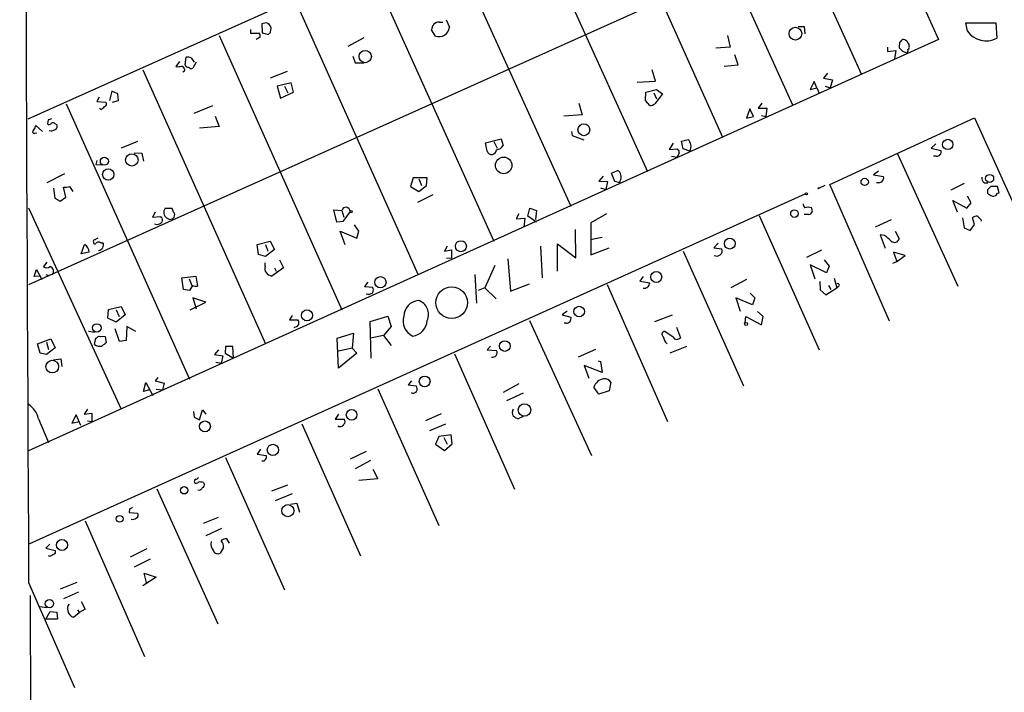
# Model space of a CAD drawing. Extents: x 2 to 745, y 11 to 884.
# Drawn here: x 10 to 161, y 273 to 375 of the extents above; entities that cross this region are included whole.
import ezdxf

# ---------------------------------------------------------------- set-up
doc = ezdxf.new("R2010")
doc.units = 0
doc.header["$MEASUREMENT"] = 0
doc.layers.add('MAIN', color=5, linetype='CONTINUOUS')

msp = doc.modelspace()

# ---------------------------------------------------------------- linework, layer by layer
at = {"layer": 'MAIN'}
for p, q in [((11.684, 360.2566), (131.6567, 414.02)), ((131.6567, 414.02), (150.5373, 372.364)), ((119.9727, 408.686), (138.7687, 367.03)), ((109.474, 403.9446), (128.27, 362.3733)), ((98.8907, 399.2033), (117.602, 357.4626)), ((87.2913, 393.8693), (106.172, 352.2133)), ((141.1393, 393.0226), (11.7687, 334.9413)), ((75.5227, 388.7046), (94.488, 346.964)), ((63.9233, 383.286), (82.7193, 341.63)), ((52.4933, 378.206), (71.2047, 336.4653)), ((48.006, 374.904), (47.3287, 374.7346)), ((47.3287, 374.7346), (47.4133, 373.38)), ((48.6833, 373.4646), (48.768, 374.142)), ((74.422, 374.9886), (74.93, 374.9886)), ((75.438, 375.3273), (75.946, 374.2266)), ((129.1167, 374.3113), (130.048, 374.3113)), ((130.048, 374.3113), (130.1327, 373.2106)), ((154.686, 374.904), (159.258, 374.904)), ((154.94, 373.634), (154.686, 374.904)), ((159.258, 374.904), (159.4273, 372.5333)), ((40.8093, 372.9566), (59.5207, 331.1313)), ((45.6353, 373.888), (45.6353, 373.2953)), ((45.6353, 373.2953), (46.99, 373.2953)), ((47.0747, 372.7026), (46.482, 372.364)), ((47.4133, 373.38), (48.3447, 373.126)), ((62.9073, 372.618), (60.452, 371.2633)), ((73.8293, 372.872), (73.2367, 373.8033)), ((118.364, 372.9566), (118.7873, 371.1786)), ((150.5373, 372.364), (11.7687, 309.626)), ((118.7873, 371.1786), (116.586, 371.0093)), ((142.748, 371.1786), (142.748, 370.5013)), ((144.6107, 371.9406), (144.526, 371.094)), ((146.05, 371.348), (146.05, 371.602)), ((35.6447, 368.4693), (35.814, 369.6546)), ((36.576, 369.57), (36.9993, 368.8926)), ((61.214, 369.824), (61.5527, 368.808)), ((119.9727, 368.4693), (119.4647, 369.9933)), ((142.748, 370.5013), (144.018, 370.6706)), ((144.018, 370.6706), (143.8487, 369.4006)), ((145.034, 370.586), (145.7113, 370.332)), ((34.798, 368.9773), (34.2053, 368.2153)), ((37.338, 368.8926), (36.83, 367.9613)), ((61.5527, 368.808), (62.9073, 368.808)), ((117.856, 368.3), (119.9727, 368.4693)), ((29.21, 367.7073), (47.9213, 325.9666)), ((35.56, 367.538), (35.306, 367.3686)), ((51.2233, 367.4533), (48.5987, 366.4373)), ((107.3573, 366.014), (106.8493, 367.7073)), ((133.604, 367.1993), (133.0113, 366.4373)), ((133.0113, 366.4373), (134.366, 366.1833)), ((51.816, 365.76), (49.6993, 365.252)), ((49.6993, 365.252), (50.2073, 363.3893)), ((50.8, 365.252), (51.308, 364.236)), ((52.1547, 364.3206), (51.816, 365.76)), ((104.5633, 365.8446), (107.3573, 366.014)), ((131.572, 365.9293), (130.9793, 364.744)), ((130.9793, 364.744), (131.9953, 364.998)), ((131.9953, 364.998), (131.572, 365.9293)), ((131.9953, 364.998), (132.334, 364.1513)), ((133.2653, 365.252), (134.0273, 364.998)), ((134.366, 366.1833), (134.0273, 364.998)), ((22.5213, 363.5586), (22.1827, 362.8813)), ((24.4687, 364.49), (24.13, 363.0506)), ((25.4, 364.0666), (24.4687, 364.49)), ((25.4847, 363.0506), (25.4, 364.0666)), ((50.2073, 363.3893), (52.1547, 364.3206)), ((105.8333, 363.0506), (105.918, 364.3206)), ((105.918, 364.3206), (107.5267, 364.744)), ((107.1033, 364.236), (107.5267, 363.3046)), ((108.458, 364.0666), (107.2727, 362.5426)), ((107.5267, 364.744), (108.458, 364.0666)), ((17.526, 362.5426), (36.322, 320.548)), ((22.1827, 362.8813), (23.5373, 362.7966)), ((24.5533, 362.7966), (25.4847, 363.0506)), ((36.9993, 361.1033), (39.878, 362.2886)), ((95.6733, 362.6273), (96.1813, 360.8493)), ((106.5107, 362.2886), (105.8333, 363.0506)), ((123.6133, 362.6273), (123.0207, 361.8653)), ((22.7753, 361.696), (22.606, 361.8653)), ((40.2167, 360.68), (40.8093, 359.0713)), ((96.1813, 360.8493), (93.3873, 360.68)), ((121.7507, 361.7806), (121.2427, 360.3413)), ((121.2427, 360.3413), (122.3433, 360.5953)), ((122.3433, 360.5953), (121.7507, 361.7806)), ((123.0207, 361.8653), (124.3753, 361.8653)), ((123.5287, 360.7646), (124.206, 360.5953)), ((124.3753, 361.8653), (124.206, 360.5953)), ((133.9427, 350.266), (156.0407, 360.426)), ((156.0407, 360.426), (165.354, 339.7673)), ((13.8853, 358.3093), (12.8693, 359.2406)), ((14.732, 360.0873), (14.6473, 359.4946)), ((15.8327, 359.4946), (16.0867, 359.41)), ((40.8093, 359.0713), (37.846, 358.8173)), ((12.7, 358.0553), (13.0387, 358.14)), ((94.5727, 358.3093), (94.6573, 357.7166)), ((94.6573, 357.7166), (96.4353, 357.0393)), ((28.3633, 356.7853), (25.908, 355.7693)), ((81.4493, 356.616), (83.82, 357.2086)), ((81.7033, 355.346), (81.4493, 356.616)), ((82.7193, 356.7853), (83.2273, 355.7693)), ((83.82, 357.2086), (84.1587, 356.1926)), ((110.0667, 356.5313), (109.474, 355.6)), ((111.3367, 356.87), (112.3527, 357.124)), ((111.5907, 355.6846), (111.3367, 356.87)), ((150.114, 356.4466), (149.4367, 355.7693)), ((27.8553, 355.092), (29.0407, 355.0073)), ((29.0407, 355.0073), (29.2947, 353.822)), ((109.474, 355.6), (110.744, 355.6846)), ((109.8127, 354.584), (110.6593, 354.4146)), ((110.998, 355.092), (110.6593, 354.4146)), ((112.6067, 355.346), (111.5907, 355.6846)), ((144.272, 354.9226), (153.5007, 334.772)), ((149.4367, 355.7693), (150.876, 355.4306)), ((150.1987, 354.584), (149.7753, 354.584)), ((22.1827, 353.9066), (22.0133, 353.314)), ((22.0133, 353.314), (23.0293, 353.2293)), ((17.272, 351.8746), (14.5627, 350.52)), ((99.3987, 351.536), (98.7213, 350.774)), ((100.6687, 351.9593), (101.6, 352.3826)), ((101.1767, 350.6893), (100.6687, 351.9593)), ((141.3933, 352.298), (140.6313, 351.7053)), ((140.6313, 351.7053), (142.1553, 351.4513)), ((18.034, 349.9273), (18.542, 349.1653)), ((70.4427, 351.282), (70.0193, 349.9273)), ((70.0193, 349.9273), (71.2893, 349.1653)), ((72.5593, 351.282), (70.4427, 351.282)), ((71.2893, 351.1126), (71.7127, 350.0966)), ((71.2893, 349.1653), (72.4747, 350.0966)), ((72.4747, 350.0966), (72.5593, 351.282)), ((98.7213, 350.774), (100.076, 350.6893)), ((100.076, 350.6893), (99.822, 349.504)), ((101.9387, 350.52), (101.1767, 350.6893)), ((101.9387, 350.6893), (101.9387, 350.52)), ((133.1807, 350.0966), (132.334, 349.6733)), ((143.0867, 329.438), (133.9427, 350.266)), ((141.3933, 350.52), (141.0547, 350.52)), ((152.4847, 349.4193), (154.5167, 350.4353)), ((157.48, 350.52), (158.0727, 350.52)), ((159.512, 349.9273), (158.496, 349.9273)), ((159.766, 348.996), (159.512, 349.9273)), ((11.8533, 295.4866), (130.2173, 348.8266)), ((15.5787, 349.6733), (15.748, 348.1493)), ((17.4413, 348.3186), (17.1027, 349.8426)), ((71.12, 347.5566), (73.4907, 348.742)), ((98.9753, 349.758), (99.822, 349.504)), ((155.5327, 347.472), (154.94, 348.488)), ((157.988, 349.4193), (157.988, 348.9113)), ((159.512, 348.9113), (159.766, 348.996)), ((15.748, 348.1493), (16.5947, 347.726)), ((16.5947, 347.726), (17.4413, 348.3186)), ((153.416, 346.0326), (152.7387, 347.8106)), ((152.7387, 347.8106), (154.8553, 346.6253)), ((154.8553, 346.6253), (155.5327, 347.472)), ((11.7687, 346.71), (25.908, 315.976)), ((31.0727, 346.0326), (30.6493, 345.2706)), ((32.5967, 346.6253), (33.6127, 346.6253)), ((58.7587, 344.5086), (58.3353, 346.3713)), ((58.3353, 346.3713), (59.5207, 346.2866)), ((59.5207, 346.2866), (59.8593, 345.2706)), ((60.7907, 346.1173), (59.69, 344.5933)), ((86.5293, 345.7786), (86.106, 345.0166)), ((87.884, 345.44), (88.2227, 346.6253)), ((89.2387, 344.5086), (87.884, 345.44)), ((88.2227, 346.6253), (89.2387, 346.2866)), ((89.2387, 346.2866), (89.0693, 344.932)), ((99.9067, 345.7786), (97.536, 344.424)), ((123.19, 345.5246), (132.334, 325.0353)), ((130.7253, 345.694), (130.048, 345.694)), ((30.6493, 345.2706), (31.9193, 345.3553)), ((33.274, 344.932), (32.8507, 345.1013)), ((59.69, 344.5933), (58.7587, 344.5086)), ((62.1453, 343.154), (61.468, 344.0853)), ((86.106, 345.0166), (87.4607, 345.1013)), ((87.4607, 345.1013), (87.2913, 343.7466)), ((97.536, 344.424), (97.536, 339.5133)), ((143.3407, 344.8473), (140.8853, 343.7466)), ((154.178, 345.186), (154.432, 343.662)), ((155.3633, 343.2386), (156.0407, 344.17)), ((156.0407, 344.17), (155.702, 345.186)), ((156.972, 344.932), (157.0567, 344.678)), ((60.0287, 341.0373), (59.2667, 343.154)), ((59.2667, 343.154), (61.8067, 342.0533)), ((61.8067, 342.0533), (62.1453, 343.154)), ((95.25, 339.09), (95.1653, 343.408)), ((142.3247, 342.4766), (141.6473, 342.5613)), ((141.6473, 342.5613), (142.4093, 340.5293)), ((143.9333, 343.154), (144.526, 341.9686)), ((154.432, 343.662), (155.3633, 343.2386)), ((19.812, 339.6826), (20.32, 341.122)), ((22.7753, 341.376), (23.114, 341.376)), ((46.6513, 341.122), (48.5987, 341.63)), ((46.8207, 339.598), (46.6513, 341.122)), ((47.9213, 341.122), (48.26, 340.106)), ((48.5987, 341.63), (49.276, 340.36)), ((75.6073, 340.868), (75.184, 340.106)), ((89.8313, 340.868), (90.0853, 336.042)), ((92.456, 337.058), (92.456, 341.2066)), ((92.456, 341.2066), (95.25, 339.09)), ((97.4513, 341.884), (99.2293, 342.2226)), ((116.9247, 341.2913), (116.2473, 340.614)), ((20.9973, 339.9366), (19.812, 339.6826)), ((47.9213, 339.2593), (46.8207, 339.598)), ((49.276, 340.36), (47.9213, 339.2593)), ((75.184, 340.106), (76.2847, 340.2753)), ((76.2847, 340.2753), (76.2847, 339.0053)), ((97.536, 339.5133), (100.33, 340.614)), ((111.5907, 340.106), (120.8193, 319.532)), ((116.2473, 340.614), (117.5173, 340.4446)), ((130.4713, 339.1746), (132.7573, 340.2753)), ((145.4573, 339.4286), (143.6793, 339.9366)), ((143.6793, 339.9366), (144.1873, 338.4973)), ((144.1873, 338.4973), (145.4573, 339.4286)), ((14.5627, 338.4126), (14.0547, 337.7353)), ((47.8367, 337.82), (47.8367, 338.328)), ((50.038, 338.7513), (50.6307, 337.566)), ((75.5227, 339.09), (76.2847, 339.0053)), ((82.8887, 337.9046), (81.3647, 334.518)), ((84.836, 338.9206), (85.2593, 334.01)), ((133.4347, 336.804), (130.9793, 337.9893)), ((130.9793, 337.9893), (131.6567, 335.8726)), ((133.096, 338.7513), (133.858, 337.82)), ((143.5947, 338.2433), (144.1873, 338.4973)), ((12.6153, 336.2113), (12.954, 337.312)), ((12.954, 337.312), (13.8007, 335.788)), ((14.3933, 336.55), (14.9013, 336.3806)), ((50.6307, 337.566), (48.8527, 336.296)), ((49.276, 337.566), (49.53, 337.058)), ((79.8407, 336.55), (80.0947, 332.1473)), ((133.858, 337.82), (133.4347, 336.804)), ((13.5467, 336.296), (12.6153, 336.2113)), ((35.1367, 336.042), (37.2533, 336.296)), ((35.3907, 334.264), (35.1367, 336.042)), ((36.2373, 335.8726), (36.6607, 334.8566)), ((36.7453, 334.8566), (36.322, 334.0946)), ((37.2533, 336.296), (37.5073, 334.772)), ((63.5, 335.3646), (62.992, 334.6873)), ((85.2593, 334.01), (88.138, 335.1106)), ((99.9913, 335.026), (109.22, 314.1133)), ((105.4947, 336.2113), (104.9867, 335.534)), ((104.9867, 335.534), (106.5107, 335.28)), ((121.2427, 335.788), (118.872, 334.518)), ((132.4187, 335.4493), (132.5033, 334.1793)), ((133.7733, 334.8566), (134.112, 334.264)), ((134.62, 335.9573), (135.0433, 334.518)), ((36.322, 334.0946), (35.3907, 334.264)), ((62.992, 334.6873), (64.262, 334.6026)), ((81.3647, 334.518), (80.3487, 334.0946)), ((81.3647, 334.518), (83.058, 332.8246)), ((121.8353, 333.6713), (122.5127, 332.994)), ((132.5033, 334.1793), (133.35, 333.4173)), ((133.35, 333.4173), (135.0433, 334.518)), ((135.2973, 334.6873), (135.0433, 334.518)), ((36.4067, 331.1313), (38.7773, 332.3166)), ((38.7773, 332.3166), (36.83, 332.994)), ((36.83, 332.994), (37.338, 331.3006)), ((122.174, 331.8933), (119.634, 332.994)), ((119.634, 332.994), (120.3113, 330.962)), ((122.5127, 332.994), (122.174, 331.8933)), ((23.876, 329.8613), (23.9607, 331.216)), ((23.9607, 331.216), (25.908, 331.6393)), ((25.146, 331.1313), (25.5693, 330.1153)), ((26.5007, 330.3693), (25.146, 329.2686)), ((25.908, 331.6393), (26.5007, 330.3693)), ((93.8953, 330.962), (93.1333, 330.3693)), ((93.1333, 330.3693), (94.488, 330.0306)), ((107.2727, 329.3533), (109.982, 330.3693)), ((123.7827, 330.1153), (122.936, 330.8773)), ((25.146, 329.2686), (23.876, 329.8613)), ((51.9853, 330.2846), (51.562, 329.6073)), ((51.562, 329.6073), (52.832, 329.6073)), ((63.8387, 329.3533), (66.548, 330.2)), ((64.008, 323.7653), (63.8387, 329.3533)), ((66.548, 330.2), (67.056, 328.5913)), ((88.138, 329.5226), (97.6207, 308.9486)), ((93.726, 329.0993), (93.472, 329.0993)), ((121.0733, 329.184), (121.158, 330.1153)), ((121.158, 330.1153), (123.5287, 328.8453)), ((123.5287, 328.8453), (123.7827, 330.1153)), ((20.9127, 327.914), (21.844, 327.7446)), ((25.654, 326.3053), (24.9767, 328.2526)), ((26.7547, 328.5913), (26.67, 326.4746)), ((28.1093, 327.8293), (26.7547, 328.5913)), ((52.6627, 328.5913), (52.2393, 328.422)), ((58.8433, 326.8133), (61.2987, 327.5753)), ((61.2987, 327.5753), (61.1293, 325.2893)), ((67.056, 328.5913), (65.8707, 327.2366)), ((110.0667, 326.9826), (108.7967, 327.8293)), ((110.5747, 328.5066), (111.1673, 326.898)), ((13.1233, 325.9666), (15.1553, 326.7286)), ((13.5467, 324.5273), (13.1233, 325.9666)), ((14.478, 326.2206), (14.8167, 325.12)), ((15.1553, 326.7286), (15.8327, 325.374)), ((21.844, 325.882), (22.0133, 326.8133)), ((22.5213, 327.152), (23.4527, 327.0673)), ((23.4527, 327.0673), (23.622, 326.136)), ((26.67, 326.4746), (25.654, 326.3053)), ((59.0127, 322.2413), (58.8433, 326.8133)), ((65.8707, 327.2366), (63.9233, 326.8133)), ((65.8707, 327.2366), (67.056, 325.7126)), ((14.478, 324.358), (13.5467, 324.5273)), ((15.8327, 325.374), (14.478, 324.358)), ((40.7247, 325.0353), (40.132, 324.358)), ((40.132, 324.358), (41.402, 324.104)), ((41.8253, 325.5433), (41.7407, 324.5273)), ((41.7407, 324.5273), (43.0107, 323.7653)), ((42.926, 325.5433), (41.8253, 325.5433)), ((43.0107, 323.7653), (42.926, 325.5433)), ((61.1293, 325.2893), (59.0127, 324.866)), ((61.8067, 324.5273), (59.0127, 322.2413)), ((61.1293, 325.2893), (61.8067, 324.5273)), ((76.708, 324.4426), (85.852, 303.784)), ((82.2113, 325.628), (81.7033, 325.0353)), ((81.7033, 325.0353), (83.1427, 324.9506)), ((98.2133, 325.12), (95.5887, 323.9346)), ((112.0987, 325.5433), (109.5587, 324.5273)), ((15.5787, 323.5113), (16.6793, 323.6806)), ((16.6793, 323.6806), (16.8487, 322.4953)), ((40.3013, 323.1726), (41.148, 323.0033)), ((41.402, 324.104), (41.148, 323.0033)), ((98.6367, 323.342), (98.9753, 323.2573)), ((98.9753, 323.2573), (99.2293, 321.564)), ((99.2293, 321.564), (96.52, 322.6646)), ((96.52, 322.6646), (97.1973, 320.7173)), ((29.2947, 318.6853), (29.6333, 320.04)), ((29.6333, 320.04), (30.734, 318.0926)), ((31.496, 320.802), (31.0727, 320.294)), ((31.0727, 320.294), (32.4273, 319.9553)), ((32.4273, 319.9553), (32.1733, 318.9393)), ((70.1887, 320.294), (69.6807, 319.7013)), ((86.5293, 319.8706), (84.1587, 318.516)), ((100.584, 320.1246), (100.33, 318.77)), ((30.226, 318.9393), (29.2947, 318.6853)), ((31.242, 319.024), (32.1733, 318.9393)), ((65.024, 319.1086), (74.3373, 298.2806)), ((69.6807, 319.7013), (70.866, 319.532)), ((87.2067, 318.4313), (84.6667, 317.246)), ((98.7213, 318.262), (97.9593, 319.3626)), ((100.33, 318.77), (98.7213, 318.262)), ((20.7433, 315.976), (20.2353, 315.214)), ((20.2353, 315.214), (21.4207, 315.3833)), ((21.4207, 315.3833), (21.4207, 314.1133)), ((36.9147, 315.6373), (36.9993, 314.7906)), ((37.846, 314.3673), (38.2693, 315.8913)), ((38.2693, 315.8913), (38.7773, 315.214)), ((13.2927, 314.5366), (14.8167, 310.896)), ((19.05, 315.1293), (18.3727, 313.8593)), ((18.3727, 313.8593), (19.4733, 314.1133)), ((19.7273, 313.5206), (19.05, 315.1293)), ((20.7433, 314.198), (21.4207, 314.1133)), ((36.9993, 314.7906), (37.846, 314.3673)), ((59.0127, 315.214), (58.5047, 314.452)), ((58.5047, 314.452), (59.944, 314.452)), ((74.676, 315.2986), (72.3053, 314.198)), ((87.2067, 314.8753), (86.4447, 314.5366)), ((53.4247, 313.7746), (62.3993, 293.624)), ((75.3533, 313.69), (72.898, 312.674)), ((74.3373, 311.8273), (73.8293, 310.642)), ((76.2, 312.0813), (74.3373, 311.8273)), ((75.0993, 311.658), (75.6073, 310.642)), ((76.3693, 310.7266), (76.2, 312.0813)), ((47.1593, 309.88), (46.6513, 309.118)), ((63.246, 309.5413), (60.7907, 308.356)), ((73.8293, 310.642), (75.184, 309.7106)), ((75.184, 309.7106), (76.3693, 310.7266)), ((41.8253, 308.61), (50.8, 288.4593)), ((46.6513, 309.118), (48.006, 308.9486)), ((63.9233, 308.1866), (61.5527, 306.9166)), ((64.262, 306.832), (65.024, 305.3926)), ((65.024, 305.3926), (62.1453, 305.1386)), ((31.3267, 303.8686), (40.64, 283.2946)), ((38.4387, 304.8), (38.5233, 304.6306)), ((48.8527, 303.53), (51.308, 304.4613)), ((51.9853, 303.1066), (49.3607, 302.006)), ((27.178, 300.8206), (27.0933, 300.228)), ((51.7313, 301.498), (52.6627, 301.6673)), ((52.6627, 301.6673), (53.086, 300.3126)), ((20.4047, 298.958), (29.464, 278.2993)), ((27.0933, 300.228), (28.448, 300.1433)), ((38.4387, 298.6193), (40.7247, 299.5506)), ((38.862, 296.7566), (41.2327, 297.8573)), ((42.418, 295.5713), (41.9947, 296.2486)), ((14.986, 295.402), (14.3933, 294.8093)), ((14.3933, 294.8093), (15.8327, 294.4706)), ((29.8027, 294.7246), (27.2627, 293.4546)), ((41.4867, 294.894), (40.9787, 294.0473)), ((15.0707, 293.5393), (14.8167, 293.624)), ((30.3107, 293.116), (27.8553, 291.9306)), ((31.242, 290.4066), (29.21, 289.052)), ((29.8027, 289.3906), (29.3793, 290.9993)), ((29.3793, 290.9993), (31.242, 290.4066)), ((11.7687, 289.56), (18.796, 273.558)), ((19.1347, 289.56), (16.5947, 288.544)), ((12.0227, 287.6126), (12.6153, 110.236)), ((19.3887, 288.1206), (17.1027, 287.1046)), ((13.462, 285.9193), (14.5627, 285.75)), ((19.2193, 285.4113), (19.4733, 284.988)), ((20.4047, 285.496), (19.4733, 284.988)), ((19.812, 286.6813), (20.4047, 285.496)), ((14.3933, 283.972), (15.0707, 285.1573)), ((16.1713, 283.972), (14.3933, 283.972)), ((15.0707, 285.1573), (16.0867, 285.0726)), ((16.0867, 285.0726), (16.1713, 283.972)), ((18.6267, 284.3106), (19.4733, 284.988))]:
    msp.add_line(p, q, dxfattribs=at)
for centre, radius in [((128.7124, 373.2412), 0.9716), ((63.1151, 369.7468), 0.9287), ((96.4496, 358.5882), 0.9022), ((151.9478, 356.3489), 0.7897), ((23.3225, 353.793), 0.6095), ((27.5208, 353.9945), 0.947), ((84.2227, 353.1564), 1.2594), ((23.9265, 351.7668), 0.8648), ((158.3295, 351.1687), 0.6177), ((139.2766, 350.6364), 0.5579), ((130.3866, 348.8267), 0.1693), ((132.2493, 349.6733), 0.0846), ((60.96, 346.1173), 0.1693), ((128.5663, 345.814), 0.572), ((77.6931, 340.8437), 0.8415), ((118.7078, 341.2367), 0.8282), ((107.4923, 336.1488), 0.8311), ((65.4186, 335.3524), 0.8604), ((76.2786, 332.2367), 2.4123), ((54.2182, 330.2974), 0.8454), ((95.727, 330.8783), 0.8094), ((22.1661, 328.3786), 0.6533), ((121.1862, 328.9865), 0.2275), ((84.4035, 325.6238), 0.8087), ((15.3702, 322.4878), 0.9666), ((72.1703, 320.2334), 0.8179), ((61.0366, 315.139), 0.8149), ((87.4038, 315.8785), 0.9495), ((38.6668, 313.3714), 0.8281), ((49.0293, 309.7883), 0.8539), ((35.5036, 303.6308), 0.5592), ((51.3076, 300.5204), 0.9252), ((25.6551, 299.2841), 0.5156), ((16.862, 295.2913), 0.8456), ((14.9553, 286.353), 0.6314)]:
    msp.add_circle(centre, radius, dxfattribs=at)
for centre, radius, start, end in [((111686.3252, 851.5851), 111675.9707, 180.059167472, 180.288350472), ((47.6671, 373.8031), 1.1519, 17.110409, 72.889591), ((74.3458, 373.8795), 1.1117, 86.069707, 183.930293), ((74.3665, 374.3637), 1.5854, 250.194731, 355.039182), ((46.1425, 372.8718), 0.9474, 349.712463, 26.551528), ((-36.1359, 457.9453), 119.7133, 314.885375, 315.114558), ((157.8045, 375.6149), 3.4828, 214.665188, 297.771719), ((271.7799, 497.8399), 179.6053, 224.885409, 225.114592), ((144.3141, 372.6604), 0.7785, 292.394546, 337.621867), ((144.8287, 370.7865), 1.5908, 56.301941, 82.585052), ((18.8691, 287.1733), 152.6538, 33.578089, 33.807251), ((145.7112, 371.1787), 0.3787, 296.585347, 26.55152), ((36.0258, 368.0882), 1.5807, 69.629778, 97.700518), ((145.542, 370.6707), 0.3787, 296.558284, 26.558284), ((34.4169, 371.0513), 2.8439, 265.732946, 284.661219), ((34.9492, 367.6973), 0.6312, 345.382563, 72.719079), ((36.085, 368.5794), 0.4539, 194.039305, 278.578205), ((36.6183, 368.5538), 0.6292, 222.268789, 289.661787), ((22.4373, 362.7959), 1.1506, 287.082228, 323.98361), ((23.2269, 362.5144), 0.4195, 289.652905, 42.275526), ((106.4258, 363.8132), 1.527, 273.187323, 303.684864), ((182.0449, 274.242), 189.3281, 153.323754, 153.55291), ((14.9051, 359.8065), 0.4047, 230.42467, 325.846582), ((57.3135, 233.1646), 133.8752, 108.317001, 108.54617), ((15.4979, 359.2677), 0.4045, 34.126202, 129.613322), ((15.5786, 359.156), 0.5681, 296.574073, 26.56054), ((12.6471, 358.3199), 0.2698, 115.558299, 281.305768), ((15.1975, 359.495), 1.0587, 253.752784, 306.867733), ((82.8041, 357.1239), 1.6439, 281.886863, 325.491118), ((111.2942, 356.0656), 1.4969, 331.26551, 44.997293), ((82.4077, 355.5609), 0.7364, 196.966022, 356.449873), ((110.041, 355.0326), 0.9588, 3.551733, 42.844497), ((150.3257, 355.1766), 0.6061, 257.903922, 24.776461), ((101.2979, 351.6268), 0.8139, 5.534773, 68.212969), ((100.7536, 351.4089), 1.3865, 328.733619, 12.344134), ((141.4205, 351.2751), 0.7556, 267.937, 13.484526), ((158.1268, 351.2698), 0.9902, 174.39016, 229.217958), ((17.3563, 352.2164), 2.3873, 263.902053, 286.491663), ((285.2419, 222.6734), 179.6053, 134.885409, 135.114591), ((159.1544, 350.1134), 1.675, 225.863544, 256.028469), ((158.9093, 349.0988), 0.6312, 255.382563, 342.71908), ((130.8342, 347.3614), 0.9573, 183.521453, 222.879217), ((33.4855, 345.9903), 1.0924, 144.456225, 234.470858), ((32.9098, 345.9733), 0.9587, 3.546139, 42.848561), ((33.5028, 345.6065), 0.5603, 323.168958, 49.501849), ((60.1465, 346.1331), 0.6444, 358.595014, 166.21824), ((130.6407, 344.5711), 2.1984, 76.639496, 103.360504), ((130.6859, 346.3066), 0.6139, 273.679969, 41.077061), ((156.5489, 343.9154), 1.527, 93.187323, 123.684864), ((283.7179, 472.1859), 179.6053, 224.885409, 225.114592), ((31.369, 344.9745), 0.8145, 242.110409, 297.889591), ((31.5887, 344.8428), 0.6099, 285.335038, 57.175023), ((33.1705, 345.9857), 1.0588, 275.6099, 317.514817), ((-68.7926, 88.0828), 330.5854, 50.082059, 50.311268), ((19.4733, 339.852), 1.5264, 3.177331, 56.308891), ((21.8581, 341.5877), 0.2231, 71.548806, 214.722761), ((21.8863, 341.4182), 0.2158, 168.66924, 348.726505), ((22.3943, 341.5031), 0.5518, 94.396316, 147.536771), ((22.4366, 340.7405), 0.7201, 61.943894, 118.049084), ((22.3615, 341.0197), 0.8326, 275.18259, 25.337011), ((143.846, 342.1049), 0.6935, 223.223594, 348.665764), ((116.7069, 340.1906), 0.8493, 243.803056, 17.40232), ((14.5627, 338.3913), 0.8297, 232.246149, 307.753851), ((14.8558, 337.0329), 0.7345, 318.896992, 72.988455), ((48.9938, 337.4907), 1.203, 164.114135, 263.264287), ((37.2955, 336.3384), 1.5807, 249.629778, 277.700518), ((105.6127, 335.3246), 0.8991, 262.458418, 357.156689), ((135.1704, 334.899), 0.2468, 300.93987, 120.991622), ((63.5799, 334.7156), 1.1773, 253.524499, 305.405862), ((63.2466, 334.1793), 1.1001, 337.369719, 22.630281), ((71.4867, 330.1013), 2.4854, 96.51509, 177.72404), ((70.5552, 330.4569), 2.2112, 335.005335, 72.918798), ((52.3662, 329.1628), 0.6439, 297.420743, 43.659588), ((71.3641, 329.4242), 2.485, 161.808576, 246.116873), ((70.0761, 329.6211), 2.4852, 276.513323, 357.728464), ((93.7531, 329.8545), 0.7557, 267.94485, 13.475385), ((108.7543, 327.4201), 0.4114, 84.084305, 239.045798), ((22.6484, 326.8559), 1.2631, 230.444741, 283.566481), ((-62.4153, 453.9942), 152.6538, 303.578058, 303.80722), ((150.2712, 156.5731), 211.6403, 126.756633, 126.985837), ((110.6269, 327.4795), 2.1246, 191.18723, 225.406184), ((110.6446, 327.2992), 0.6589, 208.71594, 322.491847), ((82.5369, 324.6112), 0.6944, 257.000436, 29.259769), ((99.7988, 318.7046), 1.9536, 99.293572, 160.31757), ((99.6346, 319.5139), 1.1289, 32.751084, 97.702305), ((70.4003, 319.0875), 0.6438, 242.595058, 43.665732), ((9.5032, 313.5414), 3.918, 14.714757, 54.673969), ((86.3387, 315.468), 0.8297, 142.246149, 217.753851), ((59.412, 314.1254), 0.6243, 315.772379, 31.546171), ((86.8499, 316.1632), 1.6763, 225.870102, 256.011837), ((59.2667, 314.0285), 0.6825, 240.245747, 330.264491), ((47.4028, 308.7369), 0.6393, 263.343052, 19.339111), ((37.4229, 304.9693), 0.3788, 116.598874, 206.54476), ((37.3419, 305.1117), 0.4046, 230.395708, 325.850351), ((37.2112, 305.8581), 0.5517, 274.376403, 327.539959), ((37.8885, 303.3182), 1.5807, 69.629778, 97.700518), ((37.7719, 304.1861), 0.519, 249.717891, 343.41919), ((38.1988, 304.4189), 0.3874, 280.48609, 33.119959), ((27.1353, 301.3715), 0.5525, 274.432108, 327.497791), ((27.6437, 300.0585), 0.8726, 255.958979, 309.097681), ((27.9399, 299.8893), 0.5681, 296.574073, 26.56054), ((41.3333, 295.468), 1.7462, 168.193299, 218.288808), ((41.8979, 295.2628), 0.9905, 84.391856, 139.204217), ((40.4278, 295.1055), 1.0798, 348.704636, 48.164637), ((15.5082, 294.2589), 0.3874, 280.48609, 33.119959), ((40.64, 294.7245), 0.7572, 206.554899, 296.571819), ((99.9919, 166.7203), 152.6259, 123.578058, 123.807262), ((18.49, 285.6458), 0.8168, 131.451203, 209.628292), ((18.7673, 285.2889), 0.9884, 182.719694, 261.821527)]:
    msp.add_arc(centre, radius, start, end, dxfattribs=at)

doc.saveas('drawing.dxf')
